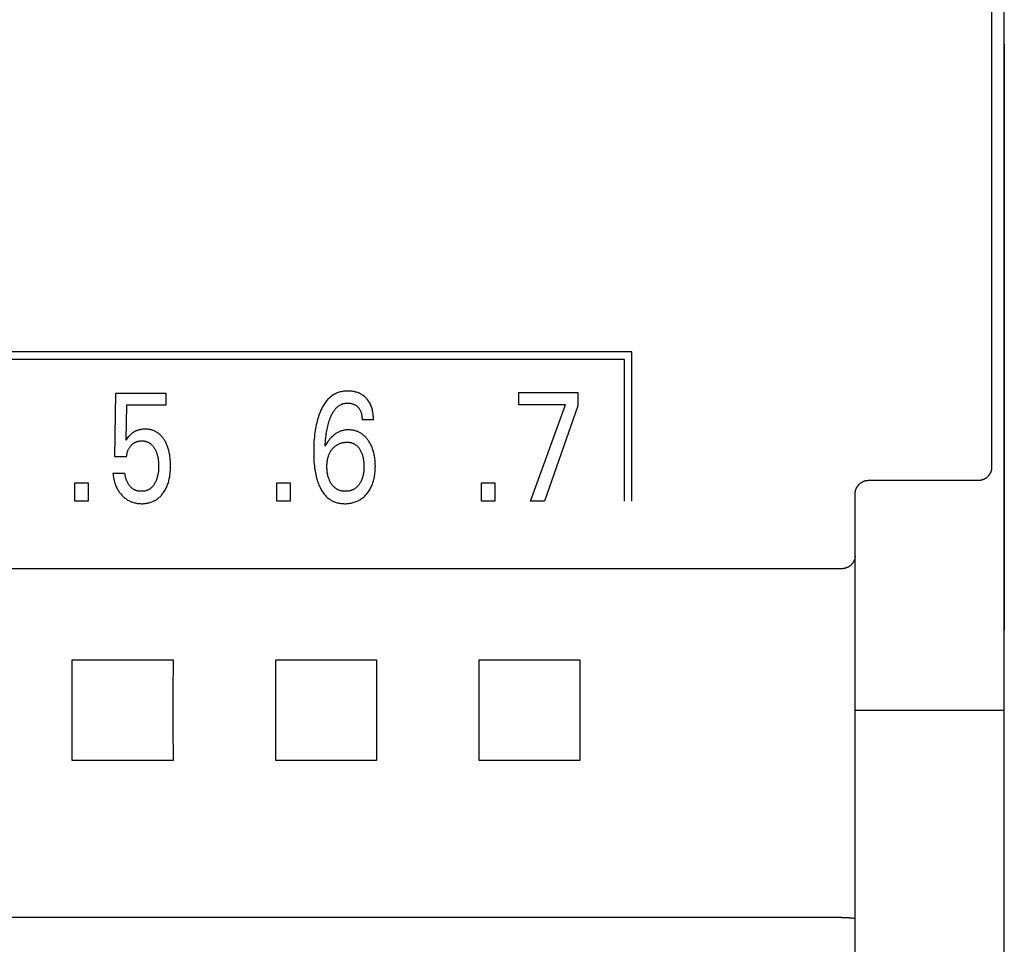
# Model space of a CAD drawing. Extents: x 0 to 594, y 0 to 420.
# Drawn here: x 144 to 159, y 250 to 264 of the extents above; entities that cross this region are included whole.
import ezdxf

# ---------------------------------------------------------------- set-up
doc = ezdxf.new("R2010")
doc.units = 0
doc.header["$LTSCALE"] = 32.67
doc.layers.add('20000_FRONT_O', color=7, linetype='CONTINUOUS')

msp = doc.modelspace()

# ---------------------------------------------------------------- linework, layer by layer
at = {"layer": '20000_FRONT_O', "color": 7, "linetype": 'CONTINUOUS'}
for p, q in [((158.697, 216.783), (158.697, 315.983)), ((158.696, 263.198), (158.696, 254.56)), ((153.207, 258.663), (129.158, 258.663)), ((153.207, 256.463), (153.207, 258.663)), ((153.097, 258.553), (129.268, 258.553)), ((153.097, 256.463), (153.097, 258.553)), ((145.584, 257.118), (145.595, 258.053)), ((145.595, 258.053), (146.336, 258.053)), ((146.336, 258.053), (146.336, 257.879)), ((151.537, 257.883), (151.537, 258.063)), ((151.537, 258.063), (152.407, 258.063)), ((152.407, 258.063), (152.407, 257.866)), ((145.755, 257.879), (145.745, 257.364)), ((146.336, 257.879), (145.755, 257.879)), ((152.227, 257.883), (151.537, 257.883)), ((151.711, 256.463), (152.227, 257.883)), ((152.407, 257.866), (151.916, 256.463)), ((149.395, 257.662), (149.228, 257.662)), ((145.755, 257.118), (145.584, 257.118)), ((145.555, 256.874), (145.73, 256.874)), ((144.991, 256.463), (144.991, 256.732)), ((144.991, 256.732), (145.188, 256.732)), ((145.188, 256.732), (145.188, 256.463)), ((147.971, 256.463), (147.971, 256.732)), ((147.971, 256.732), (148.169, 256.732)), ((148.169, 256.732), (148.169, 256.463)), ((150.987, 256.463), (150.987, 256.732)), ((150.987, 256.732), (151.184, 256.732)), ((151.184, 256.732), (151.184, 256.463)), ((156.697, 256.771), (158.315, 256.771)), ((156.497, 223.21), (156.497, 256.568)), ((145.188, 256.463), (144.991, 256.463)), ((148.169, 256.463), (147.971, 256.463)), ((151.184, 256.463), (150.987, 256.463)), ((151.916, 256.463), (151.711, 256.463)), ((156.297, 255.466), (116.097, 255.466)), ((144.954, 254.125), (146.44, 254.125)), ((147.954, 254.125), (149.44, 254.125)), ((150.954, 254.125), (152.44, 254.125)), ((156.497, 253.383), (158.697, 253.383)), ((146.44, 252.64), (144.954, 252.64)), ((149.44, 252.64), (147.954, 252.64)), ((152.44, 252.64), (150.954, 252.64)), ((156.297, 250.327), (116.084, 250.327)), ((156.342, 250.326), (156.373, 250.325)), ((156.448, 250.32), (156.462, 250.318)), ((156.482, 250.316), (156.484, 250.316)), ((156.484, 250.316), (156.484, 250.315)), ((156.484, 250.315), (156.485, 250.315)), ((156.485, 250.315), (156.485, 250.315)), ((156.485, 250.315), (156.486, 250.315))]:
    msp.add_line(p, q, dxfattribs=at)
for points in [[(158.515, 256.97), (158.513, 259.659), (158.512, 262.349), (158.512, 265.038), (158.512, 267.727), (158.512, 270.417), (158.513, 273.106), (158.515, 275.795)], [(149.395, 257.662), (149.395, 257.681), (149.395, 257.699), (149.393, 257.718), (149.392, 257.736), (149.389, 257.755), (149.387, 257.773), (149.383, 257.791), (149.38, 257.807), (149.376, 257.823), (149.371, 257.838), (149.366, 257.854), (149.36, 257.869), (149.354, 257.884), (149.347, 257.898), (149.34, 257.911), (149.332, 257.924), (149.324, 257.937), (149.315, 257.949), (149.306, 257.961), (149.296, 257.972), (149.286, 257.983), (149.276, 257.993), (149.266, 258.002), (149.256, 258.01), (149.245, 258.019), (149.234, 258.026), (149.222, 258.034), (149.211, 258.04), (149.198, 258.047), (149.186, 258.053), (149.173, 258.058), (149.16, 258.063), (149.147, 258.068), (149.133, 258.071), (149.12, 258.075), (149.105, 258.078), (149.09, 258.081), (149.075, 258.083), (149.06, 258.085), (149.044, 258.086), (149.029, 258.086), (149.014, 258.086), (148.998, 258.086), (148.983, 258.085), (148.967, 258.084), (148.952, 258.082), (148.937, 258.08), (148.921, 258.077), (148.906, 258.073), (148.891, 258.069), (148.877, 258.064), (148.862, 258.059), (148.848, 258.053), (148.834, 258.047), (148.821, 258.04), (148.808, 258.032), (148.795, 258.024), (148.782, 258.015), (148.77, 258.006), (148.758, 257.996), (148.747, 257.986), (148.736, 257.976), (148.725, 257.965), (148.715, 257.954), (148.703, 257.94), (148.692, 257.926), (148.682, 257.912), (148.672, 257.898), (148.662, 257.883), (148.653, 257.868), (148.644, 257.852), (148.636, 257.836), (148.628, 257.82), (148.621, 257.804), (148.613, 257.788), (148.604, 257.764), (148.595, 257.74), (148.586, 257.716), (148.578, 257.692), (148.571, 257.667), (148.564, 257.642), (148.558, 257.618), (148.552, 257.589), (148.546, 257.56), (148.541, 257.532), (148.536, 257.503), (148.532, 257.474), (148.528, 257.445), (148.525, 257.416), (148.521, 257.377), (148.518, 257.338), (148.516, 257.299), (148.515, 257.26), (148.514, 257.221), (148.514, 257.183), (148.514, 257.142)], [(148.682, 257.274), (148.684, 257.306), (148.686, 257.338), (148.689, 257.369), (148.692, 257.401), (148.696, 257.432), (148.699, 257.455), (148.703, 257.478), (148.707, 257.501), (148.711, 257.523), (148.716, 257.546), (148.721, 257.569), (148.726, 257.588), (148.731, 257.608), (148.737, 257.627), (148.743, 257.647), (148.75, 257.666), (148.757, 257.685), (148.762, 257.697), (148.767, 257.709), (148.772, 257.721), (148.777, 257.732), (148.783, 257.744), (148.789, 257.755), (148.795, 257.767), (148.802, 257.778), (148.809, 257.789), (148.816, 257.799), (148.824, 257.81), (148.83, 257.817), (148.836, 257.825), (148.843, 257.832), (148.849, 257.839), (148.856, 257.845), (148.863, 257.852), (148.87, 257.858), (148.878, 257.864), (148.885, 257.87), (148.893, 257.875), (148.901, 257.88), (148.91, 257.885), (148.918, 257.888), (148.926, 257.892), (148.934, 257.895), (148.943, 257.898), (148.951, 257.901), (148.96, 257.903), (148.969, 257.905), (148.978, 257.906), (148.987, 257.908), (148.996, 257.909), (149.005, 257.909), (149.014, 257.909), (149.024, 257.909), (149.034, 257.909), (149.044, 257.908), (149.054, 257.907), (149.064, 257.905), (149.074, 257.903), (149.083, 257.9), (149.092, 257.897), (149.101, 257.894), (149.109, 257.89), (149.118, 257.886), (149.126, 257.882), (149.133, 257.877), (149.141, 257.872), (149.148, 257.866), (149.155, 257.86), (149.161, 257.854), (149.168, 257.847), (149.173, 257.841), (149.179, 257.834), (149.184, 257.827), (149.189, 257.82), (149.193, 257.813), (149.197, 257.805), (149.201, 257.798), (149.205, 257.789), (149.208, 257.781), (149.212, 257.772), (149.214, 257.763), (149.217, 257.754), (149.219, 257.745), (149.221, 257.736), (149.223, 257.724), (149.225, 257.712), (149.226, 257.699), (149.227, 257.687), (149.227, 257.675), (149.228, 257.662)], [(146.397, 257.099), (146.393, 257.128), (146.391, 257.144), (146.388, 257.16), (146.385, 257.176), (146.381, 257.192), (146.377, 257.208), (146.373, 257.224), (146.368, 257.24), (146.363, 257.255), (146.359, 257.268), (146.354, 257.28), (146.349, 257.292), (146.344, 257.305), (146.339, 257.317), (146.333, 257.328), (146.327, 257.34), (146.32, 257.352), (146.313, 257.363), (146.308, 257.372), (146.302, 257.381), (146.295, 257.39), (146.289, 257.398), (146.282, 257.407), (146.275, 257.415), (146.268, 257.423), (146.261, 257.431), (146.253, 257.438), (146.246, 257.445), (146.237, 257.452), (146.23, 257.459), (146.222, 257.465), (146.214, 257.47), (146.205, 257.476), (146.197, 257.481), (146.188, 257.486), (146.179, 257.491), (146.17, 257.495), (146.161, 257.499), (146.152, 257.503), (146.143, 257.506), (146.133, 257.509), (146.123, 257.512), (146.113, 257.515), (146.102, 257.517), (146.092, 257.519), (146.082, 257.52), (146.071, 257.522), (146.061, 257.523), (146.05, 257.523), (146.04, 257.524), (146.029, 257.524), (146.018, 257.524), (146.006, 257.523), (145.994, 257.522), (145.982, 257.521), (145.971, 257.519), (145.959, 257.517), (145.947, 257.515), (145.938, 257.513), (145.929, 257.51), (145.92, 257.507), (145.911, 257.504), (145.902, 257.5), (145.893, 257.497), (145.884, 257.493), (145.875, 257.488), (145.867, 257.483), (145.859, 257.479), (145.851, 257.473), (145.843, 257.468), (145.835, 257.462), (145.828, 257.456), (145.821, 257.45), (145.814, 257.443), (145.803, 257.433), (145.793, 257.422), (145.781, 257.409), (145.77, 257.396), (145.758, 257.38), (145.745, 257.364)], [(149.422, 257.006), (149.421, 257.026), (149.42, 257.045), (149.419, 257.065), (149.417, 257.085), (149.414, 257.105), (149.411, 257.124), (149.408, 257.14), (149.405, 257.157), (149.401, 257.173), (149.397, 257.189), (149.392, 257.205), (149.388, 257.221), (149.382, 257.236), (149.376, 257.252), (149.371, 257.264), (149.366, 257.277), (149.36, 257.289), (149.354, 257.301), (149.347, 257.313), (149.341, 257.325), (149.333, 257.337), (149.326, 257.348), (149.318, 257.359), (149.311, 257.369), (149.304, 257.378), (149.297, 257.388), (149.289, 257.397), (149.281, 257.405), (149.273, 257.414), (149.264, 257.422), (149.255, 257.43), (149.246, 257.438), (149.237, 257.445), (149.228, 257.452), (149.219, 257.458), (149.209, 257.464), (149.2, 257.47), (149.19, 257.475), (149.18, 257.48), (149.17, 257.485), (149.16, 257.489), (149.149, 257.493), (149.139, 257.497), (149.127, 257.5), (149.116, 257.503), (149.104, 257.506), (149.093, 257.508), (149.081, 257.51), (149.07, 257.511), (149.058, 257.512), (149.046, 257.513), (149.034, 257.514), (149.023, 257.514), (149.011, 257.513), (149, 257.513), (148.988, 257.512), (148.977, 257.51), (148.966, 257.509), (148.954, 257.507), (148.943, 257.504), (148.932, 257.501), (148.921, 257.498), (148.911, 257.495), (148.9, 257.49), (148.889, 257.486), (148.879, 257.481), (148.868, 257.476), (148.858, 257.47), (148.848, 257.464), (148.839, 257.458), (148.829, 257.451), (148.82, 257.444), (148.811, 257.437), (148.799, 257.428), (148.789, 257.418), (148.778, 257.408), (148.768, 257.397), (148.758, 257.387), (148.749, 257.376), (148.74, 257.364), (148.731, 257.353), (148.722, 257.341), (148.707, 257.319), (148.693, 257.296), (148.687, 257.286), (148.682, 257.274)], [(145.755, 257.118), (145.756, 257.128), (145.758, 257.137), (145.759, 257.147), (145.761, 257.157), (145.763, 257.166), (145.765, 257.176), (145.768, 257.185), (145.77, 257.194), (145.773, 257.202), (145.776, 257.211), (145.78, 257.219), (145.784, 257.227), (145.788, 257.235), (145.792, 257.243), (145.797, 257.25), (145.801, 257.257), (145.806, 257.264), (145.812, 257.271), (145.817, 257.278), (145.823, 257.284), (145.829, 257.29), (145.835, 257.296), (145.841, 257.301), (145.847, 257.306), (145.853, 257.311), (145.859, 257.316), (145.866, 257.32), (145.873, 257.324), (145.879, 257.328), (145.886, 257.332), (145.893, 257.335), (145.9, 257.338), (145.908, 257.34), (145.915, 257.343), (145.922, 257.345), (145.93, 257.347), (145.938, 257.348), (145.946, 257.349), (145.954, 257.35), (145.962, 257.351), (145.97, 257.351), (145.979, 257.352), (145.986, 257.351), (145.994, 257.351), (146.002, 257.351), (146.009, 257.35), (146.017, 257.349), (146.024, 257.347), (146.032, 257.346), (146.039, 257.344), (146.047, 257.342), (146.054, 257.339), (146.061, 257.337), (146.068, 257.334), (146.074, 257.331), (146.081, 257.327), (146.087, 257.324), (146.093, 257.32), (146.1, 257.316), (146.105, 257.311), (146.111, 257.307), (146.117, 257.302), (146.123, 257.296), (146.13, 257.29), (146.136, 257.283), (146.142, 257.277), (146.147, 257.27), (146.153, 257.263), (146.158, 257.255), (146.163, 257.248), (146.167, 257.24), (146.172, 257.232), (146.177, 257.223), (146.182, 257.214), (146.186, 257.205), (146.19, 257.196), (146.194, 257.186), (146.198, 257.177), (146.201, 257.167), (146.205, 257.155), (146.208, 257.143), (146.212, 257.131), (146.215, 257.119), (146.217, 257.107), (146.219, 257.094), (146.221, 257.082), (146.223, 257.068), (146.225, 257.054), (146.226, 257.04), (146.227, 257.025), (146.228, 257.011), (146.228, 256.997), (146.228, 256.983), (146.228, 256.967), (146.227, 256.951), (146.227, 256.935), (146.225, 256.919), (146.224, 256.903)], [(148.793, 257.238), (148.8, 257.246), (148.807, 257.253), (148.814, 257.26), (148.821, 257.266), (148.829, 257.273), (148.837, 257.279), (148.845, 257.285), (148.853, 257.29), (148.861, 257.296), (148.87, 257.3), (148.879, 257.305), (148.888, 257.309), (148.897, 257.313), (148.906, 257.316), (148.915, 257.319), (148.925, 257.322), (148.935, 257.324), (148.946, 257.327), (148.956, 257.329), (148.967, 257.33), (148.977, 257.331), (148.988, 257.332), (148.998, 257.332), (149.009, 257.332), (149.018, 257.332), (149.028, 257.331), (149.037, 257.331), (149.047, 257.329), (149.056, 257.328), (149.065, 257.326), (149.074, 257.323), (149.083, 257.32), (149.091, 257.318), (149.098, 257.315), (149.105, 257.311), (149.112, 257.307), (149.119, 257.304), (149.126, 257.299), (149.133, 257.295), (149.139, 257.29), (149.145, 257.285), (149.153, 257.278), (149.159, 257.272), (149.166, 257.265), (149.172, 257.257), (149.178, 257.25), (149.184, 257.242), (149.19, 257.234), (149.195, 257.226), (149.201, 257.216), (149.206, 257.206), (149.211, 257.196), (149.216, 257.186), (149.22, 257.176), (149.224, 257.165), (149.228, 257.155), (149.232, 257.143), (149.236, 257.131), (149.239, 257.119), (149.242, 257.107), (149.244, 257.095), (149.246, 257.083), (149.248, 257.071), (149.25, 257.055), (149.252, 257.039), (149.253, 257.023), (149.254, 257.006), (149.255, 256.99), (149.255, 256.974), (149.255, 256.959), (149.254, 256.944), (149.254, 256.93), (149.252, 256.915), (149.251, 256.9), (149.249, 256.886), (149.247, 256.871), (149.245, 256.858), (149.242, 256.846), (149.239, 256.833), (149.236, 256.82), (149.232, 256.808), (149.228, 256.796), (149.224, 256.783), (149.22, 256.774), (149.216, 256.764), (149.211, 256.755), (149.207, 256.746), (149.202, 256.737), (149.196, 256.728), (149.191, 256.719), (149.185, 256.711), (149.177, 256.7)], [(148.514, 257.142), (148.515, 257.11), (148.516, 257.077), (148.518, 257.045), (148.521, 257.013), (148.524, 256.98), (148.527, 256.955), (148.531, 256.931), (148.535, 256.906), (148.539, 256.881), (148.544, 256.856), (148.549, 256.832), (148.556, 256.808), (148.561, 256.789), (148.566, 256.771), (148.572, 256.753), (148.578, 256.735), (148.585, 256.717), (148.592, 256.699), (148.6, 256.682), (148.608, 256.664), (148.615, 256.65), (148.623, 256.636), (148.631, 256.622), (148.639, 256.608), (148.648, 256.594), (148.658, 256.581), (148.667, 256.568), (148.678, 256.556), (148.688, 256.544), (148.7, 256.532), (148.709, 256.523), (148.719, 256.514), (148.729, 256.506), (148.74, 256.498), (148.75, 256.49), (148.761, 256.483), (148.772, 256.476), (148.784, 256.469), (148.796, 256.463), (148.808, 256.458), (148.82, 256.453), (148.833, 256.448), (148.846, 256.444), (148.859, 256.44), (148.872, 256.437), (148.886, 256.434), (148.899, 256.432), (148.913, 256.43), (148.927, 256.428), (148.941, 256.427), (148.954, 256.427), (148.968, 256.426), (148.984, 256.426), (149.001, 256.427), (149.017, 256.428), (149.033, 256.43), (149.049, 256.432), (149.065, 256.435), (149.081, 256.438), (149.097, 256.443), (149.111, 256.447), (149.126, 256.452), (149.14, 256.457), (149.154, 256.463), (149.168, 256.469), (149.181, 256.476), (149.194, 256.483), (149.207, 256.491), (149.22, 256.5), (149.232, 256.509), (149.244, 256.518), (149.256, 256.528), (149.267, 256.539), (149.278, 256.55), (149.289, 256.561), (149.299, 256.573), (149.309, 256.585), (149.319, 256.598), (149.328, 256.611), (149.337, 256.625), (149.345, 256.639), (149.353, 256.653), (149.361, 256.668), (149.368, 256.682), (149.375, 256.699), (149.381, 256.715), (149.387, 256.732), (149.392, 256.748), (149.397, 256.765), (149.402, 256.782), (149.405, 256.8), (149.409, 256.817), (149.412, 256.837), (149.415, 256.856), (149.418, 256.876), (149.419, 256.896), (149.421, 256.916), (149.422, 256.936), (149.422, 256.956), (149.423, 256.976), (149.422, 257.006)], [(149.177, 256.7), (149.171, 256.693), (149.165, 256.686), (149.159, 256.679), (149.152, 256.672), (149.145, 256.666), (149.138, 256.659), (149.13, 256.654), (149.123, 256.649), (149.116, 256.644), (149.109, 256.64), (149.102, 256.635), (149.094, 256.632), (149.086, 256.628), (149.078, 256.625), (149.07, 256.622), (149.062, 256.619), (149.053, 256.616), (149.043, 256.614), (149.033, 256.612), (149.023, 256.61), (149.012, 256.609), (149.002, 256.608), (148.992, 256.608), (148.982, 256.608), (148.972, 256.608), (148.962, 256.608), (148.951, 256.609), (148.941, 256.61), (148.931, 256.612), (148.922, 256.614), (148.912, 256.616), (148.902, 256.619), (148.894, 256.622), (148.886, 256.625), (148.878, 256.628), (148.871, 256.632), (148.863, 256.636), (148.856, 256.64), (148.849, 256.644), (148.841, 256.649), (148.835, 256.654), (148.827, 256.66), (148.819, 256.667), (148.812, 256.674), (148.805, 256.681), (148.798, 256.688), (148.792, 256.696), (148.785, 256.704), (148.779, 256.712), (148.774, 256.721), (148.768, 256.729), (148.763, 256.738), (148.758, 256.747), (148.753, 256.757), (148.749, 256.766), (148.745, 256.775), (148.741, 256.785), (148.736, 256.797), (148.732, 256.809), (148.728, 256.822), (148.725, 256.834), (148.722, 256.847), (148.72, 256.86), (148.717, 256.872), (148.715, 256.887), (148.713, 256.901), (148.712, 256.916), (148.711, 256.93), (148.71, 256.945), (148.71, 256.959), (148.71, 256.974), (148.71, 256.989), (148.71, 257.004), (148.711, 257.019), (148.713, 257.034), (148.714, 257.048), (148.716, 257.063), (148.719, 257.078), (148.721, 257.089), (148.724, 257.1), (148.727, 257.112), (148.73, 257.123), (148.734, 257.134), (148.738, 257.145), (148.742, 257.155), (148.747, 257.166), (148.751, 257.176), (148.756, 257.185), (148.762, 257.195), (148.767, 257.204), (148.773, 257.213), (148.78, 257.221), (148.786, 257.23), (148.793, 257.238)], [(145.555, 256.874), (145.557, 256.855), (145.559, 256.837), (145.562, 256.818), (145.565, 256.799), (145.569, 256.781), (145.573, 256.762), (145.578, 256.744), (145.583, 256.73), (145.587, 256.716), (145.593, 256.701), (145.598, 256.688), (145.604, 256.674), (145.61, 256.66), (145.617, 256.647), (145.624, 256.634), (145.632, 256.622), (145.639, 256.609), (145.647, 256.598), (145.656, 256.586), (145.664, 256.575), (145.674, 256.564), (145.683, 256.553), (145.693, 256.543), (145.702, 256.534), (145.712, 256.525), (145.722, 256.516), (145.732, 256.508), (145.742, 256.5), (145.753, 256.492), (145.764, 256.485), (145.775, 256.478), (145.787, 256.472), (145.798, 256.466), (145.81, 256.46), (145.822, 256.455), (145.834, 256.451), (145.846, 256.446), (145.858, 256.443), (145.871, 256.439), (145.886, 256.436), (145.901, 256.433), (145.916, 256.43), (145.932, 256.429), (145.947, 256.427), (145.963, 256.427), (145.979, 256.426), (145.993, 256.426), (146.006, 256.427), (146.02, 256.428), (146.034, 256.429), (146.048, 256.431), (146.062, 256.434), (146.075, 256.436), (146.089, 256.44), (146.102, 256.443), (146.115, 256.447), (146.127, 256.452), (146.139, 256.456), (146.151, 256.462), (146.162, 256.467), (146.174, 256.474), (146.185, 256.48), (146.196, 256.487), (146.207, 256.494), (146.218, 256.502), (146.228, 256.511), (146.238, 256.52), (146.248, 256.529), (146.258, 256.538), (146.267, 256.548), (146.276, 256.558), (146.284, 256.569), (146.292, 256.579), (146.302, 256.592), (146.311, 256.606), (146.319, 256.619), (146.327, 256.633), (146.334, 256.647), (146.341, 256.661), (146.348, 256.676), (146.354, 256.69), (146.36, 256.707), (146.366, 256.723), (146.371, 256.74), (146.376, 256.756), (146.38, 256.773), (146.384, 256.79), (146.388, 256.807), (146.391, 256.824), (146.394, 256.846), (146.397, 256.869), (146.399, 256.891), (146.401, 256.913), (146.402, 256.936), (146.403, 256.958), (146.403, 256.981), (146.403, 257.004), (146.402, 257.028), (146.401, 257.052), (146.399, 257.075), (146.397, 257.099)], [(158.315, 256.771), (158.32, 256.771), (158.326, 256.771), (158.331, 256.771), (158.336, 256.772), (158.341, 256.772), (158.346, 256.773), (158.351, 256.774), (158.356, 256.775), (158.36, 256.776), (158.365, 256.777), (158.37, 256.779), (158.375, 256.78), (158.379, 256.781), (158.384, 256.783), (158.389, 256.785), (158.393, 256.787), (158.398, 256.789), (158.402, 256.791), (158.407, 256.793), (158.411, 256.795), (158.415, 256.798), (158.419, 256.8), (158.424, 256.803), (158.428, 256.805), (158.432, 256.808), (158.436, 256.811), (158.439, 256.814), (158.443, 256.817), (158.447, 256.82), (158.451, 256.824), (158.454, 256.827), (158.458, 256.83), (158.461, 256.834), (158.464, 256.838), (158.468, 256.841), (158.471, 256.845), (158.474, 256.849), (158.477, 256.853), (158.48, 256.857), (158.482, 256.861), (158.485, 256.865), (158.488, 256.869), (158.49, 256.874), (158.492, 256.878), (158.495, 256.882), (158.497, 256.887), (158.499, 256.891), (158.501, 256.896), (158.503, 256.901), (158.504, 256.905), (158.506, 256.91), (158.507, 256.914), (158.508, 256.919), (158.51, 256.923), (158.511, 256.928), (158.512, 256.933), (158.512, 256.937), (158.513, 256.942), (158.514, 256.947), (158.514, 256.951), (158.515, 256.956), (158.515, 256.961), (158.515, 256.965), (158.515, 256.97)], [(146.224, 256.903), (146.221, 256.883), (146.22, 256.872), (146.218, 256.861), (146.216, 256.85), (146.213, 256.84), (146.211, 256.829), (146.208, 256.818), (146.205, 256.807), (146.201, 256.797), (146.198, 256.787), (146.195, 256.777), (146.191, 256.768), (146.187, 256.759), (146.183, 256.749), (146.178, 256.74), (146.173, 256.731), (146.168, 256.722), (146.164, 256.715), (146.16, 256.708), (146.155, 256.702), (146.15, 256.695), (146.145, 256.688), (146.14, 256.682), (146.135, 256.676), (146.129, 256.67), (146.124, 256.664), (146.118, 256.659), (146.113, 256.654), (146.107, 256.65), (146.102, 256.646), (146.096, 256.642), (146.091, 256.638), (146.085, 256.635), (146.079, 256.631), (146.073, 256.628), (146.067, 256.626), (146.061, 256.623), (146.055, 256.62), (146.047, 256.618), (146.04, 256.616), (146.032, 256.614), (146.025, 256.612), (146.017, 256.611), (146.01, 256.61), (146.002, 256.609), (145.994, 256.608), (145.986, 256.608), (145.979, 256.608), (145.971, 256.608), (145.964, 256.608), (145.957, 256.608), (145.949, 256.609), (145.942, 256.61), (145.935, 256.611), (145.928, 256.612), (145.92, 256.614), (145.913, 256.615), (145.906, 256.617), (145.899, 256.62), (145.892, 256.622), (145.886, 256.625), (145.879, 256.627), (145.873, 256.63), (145.866, 256.634), (145.86, 256.637), (145.853, 256.641), (145.847, 256.646), (145.841, 256.65), (145.835, 256.655), (145.829, 256.66), (145.824, 256.665), (145.818, 256.67), (145.813, 256.676), (145.808, 256.682), (145.803, 256.688), (145.798, 256.694), (145.794, 256.7), (145.789, 256.706), (145.785, 256.713), (145.781, 256.719), (145.777, 256.726), (145.772, 256.735), (145.768, 256.743), (145.763, 256.752), (145.759, 256.761), (145.756, 256.77), (145.752, 256.779), (145.749, 256.789), (145.746, 256.798), (145.743, 256.807), (145.74, 256.817), (145.738, 256.826), (145.736, 256.836), (145.734, 256.845), (145.733, 256.855), (145.731, 256.865), (145.73, 256.874)], [(156.497, 256.568), (156.497, 256.573), (156.497, 256.578), (156.497, 256.582), (156.498, 256.587), (156.498, 256.592), (156.499, 256.597), (156.5, 256.602), (156.501, 256.607), (156.502, 256.612), (156.503, 256.617), (156.504, 256.621), (156.505, 256.626), (156.507, 256.631), (156.508, 256.636), (156.51, 256.64), (156.512, 256.645), (156.514, 256.649), (156.516, 256.654), (156.518, 256.658), (156.52, 256.663), (156.522, 256.667), (156.525, 256.671), (156.527, 256.675), (156.53, 256.679), (156.533, 256.684), (156.535, 256.688), (156.538, 256.691), (156.541, 256.695), (156.544, 256.699), (156.548, 256.703), (156.551, 256.706), (156.554, 256.71), (156.558, 256.713), (156.561, 256.717), (156.565, 256.72), (156.568, 256.723), (156.572, 256.726), (156.576, 256.729), (156.58, 256.732), (156.584, 256.735), (156.588, 256.738), (156.592, 256.74), (156.596, 256.743), (156.6, 256.745), (156.604, 256.748), (156.609, 256.75), (156.613, 256.752), (156.618, 256.754), (156.622, 256.756), (156.626, 256.758), (156.631, 256.759), (156.636, 256.761), (156.64, 256.762), (156.645, 256.764), (156.649, 256.765), (156.654, 256.766), (156.659, 256.767), (156.664, 256.768), (156.668, 256.769), (156.673, 256.769), (156.678, 256.77), (156.683, 256.77), (156.687, 256.771), (156.692, 256.771), (156.697, 256.771)], [(156.497, 255.651), (156.497, 255.647), (156.497, 255.643), (156.496, 255.639), (156.496, 255.635), (156.495, 255.631), (156.495, 255.627), (156.494, 255.622), (156.493, 255.618), (156.492, 255.614), (156.491, 255.61), (156.49, 255.606), (156.489, 255.602), (156.487, 255.598), (156.486, 255.594), (156.484, 255.59), (156.482, 255.586), (156.481, 255.582), (156.478, 255.578), (156.476, 255.574), (156.474, 255.57), (156.472, 255.566), (156.469, 255.562), (156.467, 255.558), (156.464, 255.554), (156.462, 255.55), (156.459, 255.547), (156.456, 255.543), (156.453, 255.539), (156.449, 255.535), (156.446, 255.532), (156.443, 255.528), (156.439, 255.525), (156.435, 255.521), (156.432, 255.518), (156.428, 255.515), (156.424, 255.511), (156.42, 255.508), (156.416, 255.505), (156.412, 255.503), (156.408, 255.5), (156.403, 255.497), (156.399, 255.494), (156.395, 255.492), (156.39, 255.489), (156.386, 255.487), (156.381, 255.485), (156.376, 255.483), (156.372, 255.481), (156.367, 255.479), (156.362, 255.477), (156.357, 255.476), (156.353, 255.474), (156.348, 255.473), (156.344, 255.472), (156.339, 255.471), (156.334, 255.47), (156.33, 255.469), (156.325, 255.468), (156.32, 255.468), (156.316, 255.467), (156.311, 255.467), (156.306, 255.467), (156.302, 255.466), (156.297, 255.466)], [(144.954, 252.64), (144.955, 253.133), (144.955, 253.632), (144.954, 254.125)], [(146.44, 254.125), (146.438, 253.632), (146.438, 253.133), (146.44, 252.64)], [(147.954, 252.64), (147.955, 253.133), (147.955, 253.632), (147.954, 254.125)], [(149.44, 254.125), (149.438, 253.632), (149.438, 253.133), (149.44, 252.64)], [(150.954, 252.64), (150.955, 253.133), (150.955, 253.632), (150.954, 254.125)], [(152.44, 254.125), (152.438, 253.632), (152.438, 253.133), (152.44, 252.64)], [(156.297, 250.327), (156.312, 250.326), (156.327, 250.326), (156.342, 250.326)], [(156.373, 250.325), (156.387, 250.325), (156.395, 250.325), (156.402, 250.324), (156.409, 250.324), (156.416, 250.323), (156.424, 250.323), (156.431, 250.322), (156.438, 250.321), (156.443, 250.321), (156.448, 250.32)], [(156.462, 250.318), (156.467, 250.317), (156.472, 250.317), (156.477, 250.316), (156.482, 250.316)], [(156.486, 250.315), (156.486, 250.315), (156.486, 250.315), (156.487, 250.315), (156.487, 250.315), (156.487, 250.315), (156.487, 250.315), (156.488, 250.315), (156.488, 250.315), (156.488, 250.315), (156.488, 250.315), (156.489, 250.315), (156.489, 250.315), (156.489, 250.315), (156.489, 250.315), (156.49, 250.315), (156.49, 250.315), (156.49, 250.315), (156.49, 250.315), (156.49, 250.314), (156.491, 250.314), (156.491, 250.314), (156.491, 250.314), (156.491, 250.314), (156.492, 250.314), (156.492, 250.314), (156.492, 250.314), (156.492, 250.314), (156.493, 250.314), (156.493, 250.314), (156.493, 250.314), (156.493, 250.314), (156.493, 250.314), (156.494, 250.313), (156.494, 250.313), (156.494, 250.313), (156.494, 250.313), (156.494, 250.313), (156.494, 250.313), (156.495, 250.313), (156.495, 250.313), (156.495, 250.313), (156.495, 250.312), (156.495, 250.312), (156.495, 250.312), (156.496, 250.312), (156.496, 250.312), (156.496, 250.312), (156.496, 250.312), (156.496, 250.312), (156.496, 250.311), (156.496, 250.311), (156.496, 250.311), (156.496, 250.311), (156.497, 250.311), (156.497, 250.311), (156.497, 250.31), (156.497, 250.31), (156.497, 250.31), (156.497, 250.31), (156.497, 250.31), (156.497, 250.31), (156.497, 250.309), (156.497, 250.309), (156.497, 250.309)]]:
    msp.add_lwpolyline(points, dxfattribs=at)

doc.saveas('drawing.dxf')
